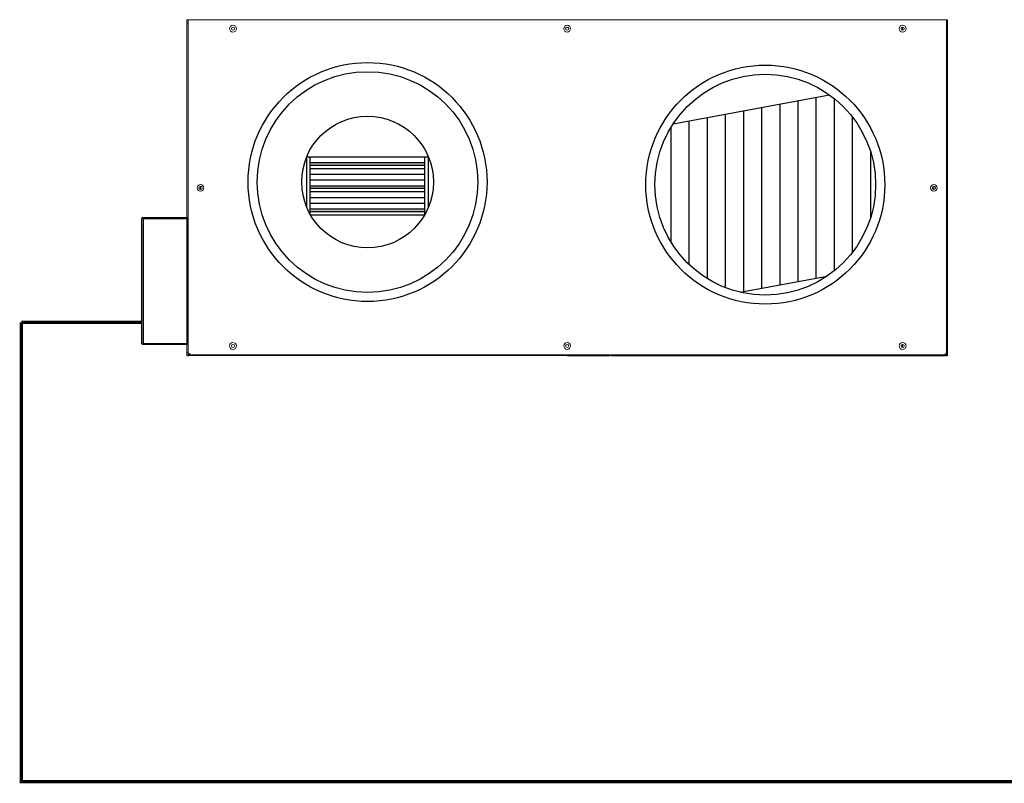
# Model space of a CAD drawing. Units: millimetres. Extents: x -1018 to 39576, y 2004 to 8928.
# Drawn here: x 16208 to 19448, y 3814 to 6327 of the extents above; entities that cross this region are included whole.
import ezdxf

# ---------------------------------------------------------------- set-up
doc = ezdxf.new("R2010")
doc.units = ezdxf.units.MM
doc.layers.add('Cable DISTINTO AIRZONE', color=252, linetype='Continuous')

msp = doc.modelspace()

# ---------------------------------------------------------------- hatches: boundary and pattern name
h = msp.add_hatch()
h.set_pattern_fill('ANSI31', color=251, scale=18.797979, angle=45)
h.set_pattern_definition([(90, (-8625.16, 31588.796), (-59.68358, 1e-14), [])])
h.paths.add_polyline_path([(18358.4, 5984, 0.146981), (18298.2, 5783.8, 0.34858), (18579, 5430.1), (18865.2, 5483.1, 0.248791), (19024.7, 5783.8, 0.242073), (18872.7, 6079.3)])
h = msp.add_hatch(color=251)
h.dxf.hatch_style = 1
h.paths.add_polyline_path([(17541.1, 5855.3), (17163.8, 5855.3), (17163.8, 5848.1), (17541.1, 5848.1)])
h.paths.add_polyline_path([(17541.1, 5779), (17163.8, 5779), (17163.8, 5771.8), (17541.1, 5771.8)])
h.paths.add_polyline_path([(17541.1, 5702.7), (17163.8, 5702.7), (17163.8, 5695.4), (17541.1, 5695.4)])

# ---------------------------------------------------------------- linework, layer by layer
at = {"color": 251, "lineweight": 0}
for p, q in [((16761.8, 6326.7), (16758.1, 6326.7)), ((16761.8, 6326.7), (16758.1, 6326.7)), ((16761.8, 6326.7), (16758.1, 6326.7)), ((16758.1, 6315.6), (16758.1, 6326.7)), ((16758.1, 6315.6), (16758.1, 6326.7)), ((16758.1, 6315.6), (16758.1, 6326.7)), ((16761.8, 6315.6), (16761.8, 6326.7)), ((16761.8, 6315.6), (16761.8, 6326.7)), ((16761.8, 6315.6), (16761.8, 6326.7)), ((16761.8, 6315.6), (16761.8, 6326.7)), ((16761.8, 6315.6), (16761.8, 6326.7)), ((16761.8, 6315.6), (16761.8, 6326.7)), ((16762.2, 6326.7), (16765.9, 6326.7)), ((16762.2, 6326.7), (16765.9, 6326.7)), ((16762.2, 6326.7), (16762.2, 6317.5)), ((16762.2, 6326.7), (16762.2, 6317.5)), ((16765.9, 6326.7), (16769.2, 6326.7)), ((16765.9, 6326.7), (16769.2, 6326.7)), ((16765.9, 6326.7), (16769.2, 6326.7)), ((16769.2, 6326.7), (18009.6, 6326.7)), ((16769.2, 6326.7), (18009.6, 6326.7)), ((16769.2, 6326.7), (18009.6, 6326.7)), ((18009.6, 6326.7), (19250.1, 6326.7)), ((18009.6, 6326.7), (19250.1, 6326.7)), ((18009.6, 6326.7), (19250.1, 6326.7)), ((19253.8, 6326.7), (19250.1, 6326.7)), ((19253.8, 6326.7), (19250.1, 6326.7)), ((19253.8, 6326.7), (19250.1, 6326.7)), ((19257.5, 6326.7), (19253.8, 6326.7)), ((19257.5, 6326.7), (19253.8, 6326.7)), ((19257.5, 6326.7), (19253.8, 6326.7)), ((19257.5, 6326.7), (19261.2, 6326.7)), ((19257.5, 6326.7), (19261.2, 6326.7)), ((19257.5, 6326.7), (19261.2, 6326.7)), ((19257.5, 6315.6), (19257.5, 6326.7)), ((19257.5, 6315.6), (19257.5, 6326.7)), ((19257.5, 6315.6), (19257.5, 6326.7)), ((19257.5, 6315.6), (19257.5, 6326.7)), ((19257.5, 6315.6), (19257.5, 6326.7)), ((19257.5, 6315.6), (19257.5, 6326.7)), ((19261.2, 6315.6), (19261.2, 6326.7)), ((19261.2, 6315.6), (19261.2, 6326.7)), ((19261.2, 6315.6), (19261.2, 6326.7)), ((16758.1, 6204.5), (16758.1, 6315.6)), ((16758.1, 6204.5), (16758.1, 6315.6)), ((16758.1, 6204.5), (16758.1, 6315.6)), ((16758.1, 6315.6), (16761.8, 6315.6)), ((16761.8, 6256.6), (16761.8, 6315.6)), ((16761.8, 6256.6), (16761.8, 6315.6)), ((16761.8, 6256.6), (16761.8, 6315.6)), ((16761.8, 6256.6), (16761.8, 6315.6)), ((16761.8, 6256.6), (16761.8, 6315.6)), ((16761.8, 6256.6), (16761.8, 6315.6)), ((16762.2, 6317.5), (16762.2, 6267.6)), ((16762.2, 6317.5), (16762.2, 6267.6)), ((16762.2, 6317.5), (16762.2, 6267.6)), ((19113.5, 6291.8), (19113.5, 6302.5)), ((19257.5, 6256.6), (19257.5, 6315.6)), ((19257.5, 6256.6), (19257.5, 6315.6)), ((19257.5, 6256.6), (19257.5, 6315.6)), ((19257.5, 6256.6), (19257.5, 6315.6)), ((19257.5, 6256.6), (19257.5, 6315.6)), ((19257.5, 6256.6), (19257.5, 6315.6)), ((19261.2, 6315.6), (19257.5, 6315.6)), ((19261.2, 6204.5), (19261.2, 6315.6)), ((19261.2, 6204.5), (19261.2, 6315.6)), ((19261.2, 6204.5), (19261.2, 6315.6)), ((16761.8, 6256.6), (16761.8, 6245.5)), ((16761.8, 6256.6), (16761.8, 6245.5)), ((16761.8, 6256.6), (16761.8, 6245.5)), ((16761.8, 6256.6), (16761.8, 6245.5)), ((16761.8, 6256.6), (16761.8, 6245.5)), ((16761.8, 6256.6), (16761.8, 6245.5)), ((16762.2, 6267.6), (16762.2, 6264)), ((16762.2, 6267.6), (16762.2, 6264)), ((16762.2, 6267.6), (16762.2, 6264)), ((16762.2, 6264), (16762.2, 6225.2)), ((16762.2, 6264), (16762.2, 6225.2)), ((16762.2, 6264), (16762.2, 6225.2)), ((19257.5, 6256.6), (19257.5, 6245.5)), ((19257.5, 6256.6), (19257.5, 6245.5)), ((19257.5, 6256.6), (19257.5, 6245.5)), ((19257.5, 6256.6), (19257.5, 6245.5)), ((19257.5, 6256.6), (19257.5, 6245.5)), ((19257.5, 6256.6), (19257.5, 6245.5)), ((16761.8, 6204.5), (16761.8, 6245.5)), ((16761.8, 6204.5), (16761.8, 6245.5)), ((16761.8, 6204.5), (16761.8, 6245.5)), ((16761.8, 6204.5), (16761.8, 6245.5)), ((16761.8, 6204.5), (16761.8, 6245.5)), ((16762.2, 6225.2), (16762.2, 6190.2)), ((16762.2, 6225.2), (16762.2, 6190.2)), ((16762.2, 6225.2), (16762.2, 6190.2)), ((16762.2, 6225.2), (16762.2, 6190.2)), ((19257.5, 6204.5), (19257.5, 6245.5)), ((19257.5, 6204.5), (19257.5, 6245.5)), ((19257.5, 6204.5), (19257.5, 6245.5)), ((19257.5, 6204.5), (19257.5, 6245.5)), ((19257.5, 6204.5), (19257.5, 6245.5)), ((16758.1, 6197.9), (16758.1, 6204.5)), ((16758.1, 6197.9), (16758.1, 6204.5)), ((16758.1, 6197.9), (16758.1, 6204.5)), ((16758.1, 6190.5), (16758.1, 6197.9)), ((16758.1, 6190.5), (16758.1, 6197.9)), ((16758.1, 6190.5), (16758.1, 6197.9)), ((16758.1, 6190.5), (16758.1, 6183.1)), ((16758.1, 6190.5), (16758.1, 6183.1)), ((16758.1, 6190.5), (16758.1, 6183.1)), ((16761.8, 6194.2), (16761.8, 6204.5)), ((16761.8, 6194.2), (16761.8, 6204.5)), ((16761.8, 6194.2), (16761.8, 6204.5)), ((16761.8, 6194.2), (16761.8, 6204.5)), ((16761.8, 6194.2), (16761.8, 6204.5)), ((16761.8, 6190.5), (16761.8, 6194.2)), ((16761.8, 6190.5), (16761.8, 6194.2)), ((16761.8, 6190.5), (16761.8, 6194.2)), ((16761.8, 6190.5), (16761.8, 6194.2)), ((16761.8, 6190.5), (16761.8, 6194.2)), ((16761.8, 6183.1), (16761.8, 6190.5)), ((16761.8, 6183.1), (16761.8, 6190.5)), ((16761.8, 6183.1), (16761.8, 6190.5)), ((16761.8, 6183.1), (16761.8, 6190.5)), ((16761.8, 6183.1), (16761.8, 6190.5)), ((16762.2, 6190.2), (16762.2, 6105.3)), ((16762.2, 6190.2), (16762.2, 6105.3)), ((16762.2, 6190.2), (16762.2, 6105.3)), ((16762.2, 6190.2), (16762.2, 6105.3)), ((19257.5, 6194.2), (19257.5, 6204.5)), ((19257.5, 6194.2), (19257.5, 6204.5)), ((19257.5, 6194.2), (19257.5, 6204.5)), ((19257.5, 6194.2), (19257.5, 6204.5)), ((19257.5, 6194.2), (19257.5, 6204.5)), ((19257.5, 6190.5), (19257.5, 6194.2)), ((19257.5, 6190.5), (19257.5, 6194.2)), ((19257.5, 6190.5), (19257.5, 6194.2)), ((19257.5, 6190.5), (19257.5, 6194.2)), ((19257.5, 6190.5), (19257.5, 6194.2)), ((19257.5, 6183.1), (19257.5, 6190.5)), ((19257.5, 6183.1), (19257.5, 6190.5)), ((19257.5, 6183.1), (19257.5, 6190.5)), ((19257.5, 6183.1), (19257.5, 6190.5)), ((19257.5, 6183.1), (19257.5, 6190.5)), ((19261.2, 6197.9), (19261.2, 6204.5)), ((19261.2, 6197.9), (19261.2, 6204.5)), ((19261.2, 6197.9), (19261.2, 6204.5)), ((19261.2, 6190.5), (19261.2, 6197.9)), ((19261.2, 6190.5), (19261.2, 6197.9)), ((19261.2, 6190.5), (19261.2, 6197.9)), ((19261.2, 6190.5), (19261.2, 6183.1)), ((19261.2, 6190.5), (19261.2, 6183.1)), ((19261.2, 6190.5), (19261.2, 6183.1)), ((16758.1, 6183.1), (16758.1, 6175.8)), ((16758.1, 6183.1), (16758.1, 6175.8)), ((16758.1, 6175.8), (16758.1, 6164.7)), ((16758.1, 6175.8), (16758.1, 6164.7)), ((16758.1, 6164.7), (16758.1, 5382.4)), ((16761.8, 6175.8), (16761.8, 6183.1)), ((16761.8, 6175.8), (16761.8, 6183.1)), ((16761.8, 6175.8), (16761.8, 6183.1)), ((16761.8, 6175.8), (16761.8, 6183.1)), ((16761.8, 6175.8), (16761.8, 6183.1)), ((16761.8, 6164.7), (16761.8, 6175.8)), ((16761.8, 6164.7), (16761.8, 6175.8)), ((16761.8, 6164.7), (16761.8, 6175.8)), ((16761.8, 6164.7), (16761.8, 6175.8)), ((16761.8, 6164.7), (16761.8, 6175.8)), ((16761.8, 5607.1), (16761.8, 6164.7)), ((16761.8, 5607.1), (16761.8, 6164.7)), ((16761.8, 5607.1), (16761.8, 6164.7)), ((16761.8, 5607.1), (16761.8, 6164.7)), ((19257.5, 6175.8), (19257.5, 6183.1)), ((19257.5, 6175.8), (19257.5, 6183.1)), ((19257.5, 6175.8), (19257.5, 6183.1)), ((19257.5, 6175.8), (19257.5, 6183.1)), ((19257.5, 6175.8), (19257.5, 6183.1)), ((19257.5, 6164.7), (19257.5, 6175.8)), ((19257.5, 6164.7), (19257.5, 6175.8)), ((19257.5, 6164.7), (19257.5, 6175.8)), ((19257.5, 6164.7), (19257.5, 6175.8)), ((19257.5, 6164.7), (19257.5, 6175.8)), ((19257.5, 5607.1), (19257.5, 6164.7)), ((19257.5, 5607.1), (19257.5, 6164.7)), ((19257.5, 5607.1), (19257.5, 6164.7)), ((19257.5, 5607.1), (19257.5, 6164.7)), ((19261.2, 6183.1), (19261.2, 6175.8)), ((19261.2, 6183.1), (19261.2, 6175.8)), ((19261.2, 6175.8), (19261.2, 6164.7)), ((19261.2, 6175.8), (19261.2, 6164.7)), ((19261.2, 6164.7), (19261.2, 5382.4)), ((16762.2, 6105.3), (16762.2, 6089.2)), ((16762.2, 6105.3), (16762.2, 6089.2)), ((16762.2, 6105.3), (16762.2, 6089.2)), ((16762.2, 6105.3), (16762.2, 6089.2)), ((16762.2, 6089.2), (16762.2, 5567.9)), ((16762.2, 6089.2), (16762.2, 5567.9)), ((16762.2, 6089.2), (16762.2, 5567.9)), ((16762.2, 6089.2), (16762.2, 5567.9)), ((16803, 5778.9), (16803, 5768.2)), ((19216.3, 5778.9), (19216.3, 5768.2)), ((16761.8, 5598.6), (16761.8, 5607.1)), ((16761.8, 5598.6), (16761.8, 5607.1)), ((16761.8, 5598.6), (16761.8, 5607.1)), ((16761.8, 5598.6), (16761.8, 5607.1)), ((16761.8, 5598.6), (16761.8, 5607.1)), ((16761.8, 5598.6), (16761.8, 5607.1)), ((19257.5, 5598.6), (19257.5, 5607.1)), ((19257.5, 5598.6), (19257.5, 5607.1)), ((19257.5, 5598.6), (19257.5, 5607.1)), ((19257.5, 5598.6), (19257.5, 5607.1)), ((19257.5, 5598.6), (19257.5, 5607.1)), ((19257.5, 5598.6), (19257.5, 5607.1)), ((16761.8, 5573.9), (16761.8, 5598.6)), ((16761.8, 5573.9), (16761.8, 5598.6)), ((16761.8, 5573.9), (16761.8, 5598.6)), ((16761.8, 5573.9), (16761.8, 5598.6)), ((16761.8, 5573.9), (16761.8, 5598.6)), ((16761.8, 5573.9), (16761.8, 5598.6)), ((16761.8, 5404.2), (16761.8, 5573.9)), ((16761.8, 5404.2), (16761.8, 5573.9)), ((16761.8, 5404.2), (16761.8, 5573.9)), ((16761.8, 5404.2), (16761.8, 5573.9)), ((16761.8, 5404.2), (16761.8, 5573.9)), ((16761.8, 5404.2), (16761.8, 5573.9)), ((19257.5, 5573.9), (19257.5, 5598.6)), ((19257.5, 5573.9), (19257.5, 5598.6)), ((19257.5, 5573.9), (19257.5, 5598.6)), ((19257.5, 5573.9), (19257.5, 5598.6)), ((19257.5, 5573.9), (19257.5, 5598.6)), ((19257.5, 5573.9), (19257.5, 5598.6)), ((19257.5, 5404.2), (19257.5, 5573.9)), ((19257.5, 5404.2), (19257.5, 5573.9)), ((19257.5, 5404.2), (19257.5, 5573.9)), ((19257.5, 5404.2), (19257.5, 5573.9)), ((19257.5, 5404.2), (19257.5, 5573.9)), ((19257.5, 5404.2), (19257.5, 5573.9)), ((16762.2, 5567.9), (16762.2, 5551.8)), ((16762.2, 5567.9), (16762.2, 5551.8)), ((16762.2, 5567.9), (16762.2, 5551.8)), ((16762.2, 5567.9), (16762.2, 5551.8)), ((16762.2, 5551.8), (16762.2, 5444.7)), ((16762.2, 5551.8), (16762.2, 5444.7)), ((16762.2, 5551.8), (16762.2, 5444.7)), ((16762.2, 5551.8), (16762.2, 5444.7)), ((16762.2, 5444.7), (16762.2, 5433.7)), ((16762.2, 5444.7), (16762.2, 5433.7)), ((16762.2, 5444.7), (16762.2, 5433.7)), ((16762.2, 5444.7), (16762.2, 5433.7)), ((16762.2, 5444.7), (16762.2, 5433.7)), ((16762.2, 5433.7), (16762.2, 5431.8)), ((16762.2, 5433.7), (16762.2, 5431.8)), ((16762.2, 5433.7), (16762.2, 5431.8)), ((16762.2, 5433.7), (16762.2, 5431.8)), ((16762.2, 5433.7), (16762.2, 5431.8)), ((16762.2, 5431.8), (16762.2, 5415.2)), ((16762.2, 5431.8), (16762.2, 5415.2)), ((16762.2, 5431.8), (16762.2, 5415.2)), ((16762.2, 5431.8), (16762.2, 5415.2)), ((16762.2, 5415.2), (16762.2, 5408.2)), ((16762.2, 5415.2), (16762.2, 5408.2)), ((16762.2, 5415.2), (16762.2, 5408.2)), ((16762.2, 5415.2), (16762.2, 5408.2)), ((16762.2, 5415.2), (16762.2, 5408.2)), ((16758.1, 5382.4), (16758.1, 5371.3)), ((16758.1, 5382.4), (16758.1, 5371.3)), ((16761.8, 5382.4), (16761.8, 5404.2)), ((16761.8, 5382.4), (16761.8, 5404.2)), ((16761.8, 5382.4), (16761.8, 5404.2)), ((16761.8, 5382.4), (16761.8, 5404.2)), ((16761.8, 5371.3), (16761.8, 5382.4)), ((16761.8, 5371.3), (16761.8, 5382.4)), ((16761.8, 5371.3), (16761.8, 5382.4)), ((16761.8, 5371.3), (16761.8, 5382.4)), ((16761.8, 5371.3), (16761.8, 5382.4)), ((16762.2, 5408.2), (16762.2, 5400.5)), ((16762.2, 5408.2), (16762.2, 5400.5)), ((16762.2, 5408.2), (16762.2, 5400.5)), ((16762.2, 5408.2), (16762.2, 5400.5)), ((16762.2, 5408.2), (16762.2, 5400.5)), ((16762.2, 5400.5), (16762.2, 5389.4)), ((16762.2, 5400.5), (16762.2, 5389.4)), ((16762.2, 5400.5), (16762.2, 5389.4)), ((16762.2, 5400.5), (16762.2, 5389.4)), ((16762.2, 5400.5), (16762.2, 5389.4)), ((16762.2, 5389.4), (16762.2, 5363.6)), ((16762.2, 5389.4), (16762.2, 5363.6)), ((16762.2, 5389.4), (16762.2, 5363.6)), ((16762.2, 5389.4), (16762.2, 5363.6)), ((16762.2, 5389.4), (16762.2, 5363.6)), ((19257.5, 5382.4), (19257.5, 5404.2)), ((19257.5, 5382.4), (19257.5, 5404.2)), ((19257.5, 5382.4), (19257.5, 5404.2)), ((19257.5, 5382.4), (19257.5, 5404.2)), ((19257.5, 5371.3), (19257.5, 5382.4)), ((19257.5, 5371.3), (19257.5, 5382.4)), ((19257.5, 5371.3), (19257.5, 5382.4)), ((19257.5, 5371.3), (19257.5, 5382.4)), ((19257.5, 5371.3), (19257.5, 5382.4)), ((19261.2, 5382.4), (19261.2, 5371.3)), ((19261.2, 5382.4), (19261.2, 5371.3)), ((16758.1, 5371.3), (16758.1, 5363.9)), ((16758.1, 5371.3), (16758.1, 5363.9)), ((16758.1, 5363.9), (16758.1, 5356.5)), ((16758.1, 5363.9), (16758.1, 5356.5)), ((16758.1, 5363.9), (16758.1, 5356.5)), ((16758.1, 5349.2), (16758.1, 5356.5)), ((16758.1, 5349.2), (16758.1, 5356.5)), ((16758.1, 5349.2), (16758.1, 5356.5)), ((16758.1, 5342.5), (16758.1, 5349.2)), ((16758.1, 5342.5), (16758.1, 5349.2)), ((16758.1, 5342.5), (16758.1, 5349.2)), ((16761.8, 5363.9), (16761.8, 5371.3)), ((16761.8, 5363.9), (16761.8, 5371.3)), ((16761.8, 5363.9), (16761.8, 5371.3)), ((16761.8, 5363.9), (16761.8, 5371.3)), ((16761.8, 5363.9), (16761.8, 5371.3)), ((16761.8, 5356.5), (16761.8, 5363.9)), ((16761.8, 5356.5), (16761.8, 5363.9)), ((16761.8, 5356.5), (16761.8, 5363.9)), ((16761.8, 5356.5), (16761.8, 5363.9)), ((16761.8, 5356.5), (16761.8, 5363.9)), ((16761.8, 5352.9), (16761.8, 5356.5)), ((16761.8, 5352.9), (16761.8, 5356.5)), ((16761.8, 5352.9), (16761.8, 5356.5)), ((16761.8, 5352.9), (16761.8, 5356.5)), ((16761.8, 5352.9), (16761.8, 5356.5)), ((16761.8, 5342.5), (16761.8, 5352.9)), ((16761.8, 5342.5), (16761.8, 5352.9)), ((16761.8, 5342.5), (16761.8, 5352.9)), ((16761.8, 5342.5), (16761.8, 5352.9)), ((16761.8, 5342.5), (16761.8, 5352.9)), ((16762.2, 5363.6), (16762.2, 5352.5)), ((16762.2, 5363.6), (16762.2, 5352.5)), ((16762.2, 5363.6), (16762.2, 5352.5)), ((16762.2, 5363.6), (16762.2, 5352.5)), ((16762.2, 5363.6), (16762.2, 5352.5)), ((16762.2, 5352.5), (16762.2, 5339.6)), ((16762.2, 5352.5), (16762.2, 5339.6)), ((16762.2, 5352.5), (16762.2, 5339.6)), ((16762.2, 5352.5), (16762.2, 5339.6)), ((16762.2, 5352.5), (16762.2, 5339.6)), ((19257.5, 5363.9), (19257.5, 5371.3)), ((19257.5, 5363.9), (19257.5, 5371.3)), ((19257.5, 5363.9), (19257.5, 5371.3)), ((19257.5, 5363.9), (19257.5, 5371.3)), ((19257.5, 5363.9), (19257.5, 5371.3)), ((19257.5, 5356.5), (19257.5, 5363.9)), ((19257.5, 5356.5), (19257.5, 5363.9)), ((19257.5, 5356.5), (19257.5, 5363.9)), ((19257.5, 5356.5), (19257.5, 5363.9)), ((19257.5, 5356.5), (19257.5, 5363.9)), ((19257.5, 5352.9), (19257.5, 5356.5)), ((19257.5, 5352.9), (19257.5, 5356.5)), ((19257.5, 5352.9), (19257.5, 5356.5)), ((19257.5, 5352.9), (19257.5, 5356.5)), ((19257.5, 5352.9), (19257.5, 5356.5)), ((19257.5, 5342.5), (19257.5, 5352.9)), ((19257.5, 5342.5), (19257.5, 5352.9)), ((19257.5, 5342.5), (19257.5, 5352.9)), ((19257.5, 5342.5), (19257.5, 5352.9)), ((19257.5, 5342.5), (19257.5, 5352.9)), ((19261.2, 5371.3), (19261.2, 5363.9)), ((19261.2, 5371.3), (19261.2, 5363.9)), ((19261.2, 5363.9), (19261.2, 5356.5)), ((19261.2, 5363.9), (19261.2, 5356.5)), ((19261.2, 5363.9), (19261.2, 5356.5)), ((19261.2, 5349.2), (19261.2, 5356.5)), ((19261.2, 5349.2), (19261.2, 5356.5)), ((19261.2, 5349.2), (19261.2, 5356.5)), ((19261.2, 5342.5), (19261.2, 5349.2)), ((19261.2, 5342.5), (19261.2, 5349.2)), ((19261.2, 5342.5), (19261.2, 5349.2)), ((16758.1, 5231.5), (16758.1, 5342.5)), ((16758.1, 5231.5), (16758.1, 5342.5)), ((16758.1, 5231.5), (16758.1, 5342.5)), ((16761.8, 5294.2), (16761.8, 5342.5)), ((16761.8, 5294.2), (16761.8, 5342.5)), ((16761.8, 5294.2), (16761.8, 5342.5)), ((16761.8, 5294.2), (16761.8, 5342.5)), ((16761.8, 5294.2), (16761.8, 5342.5)), ((16762.2, 5339.6), (16762.2, 5297.1)), ((16762.2, 5339.6), (16762.2, 5297.1)), ((16762.2, 5339.6), (16762.2, 5297.1)), ((16762.2, 5339.6), (16762.2, 5297.1)), ((19257.5, 5294.2), (19257.5, 5342.5)), ((19257.5, 5294.2), (19257.5, 5342.5)), ((19257.5, 5294.2), (19257.5, 5342.5)), ((19257.5, 5294.2), (19257.5, 5342.5)), ((19257.5, 5294.2), (19257.5, 5342.5)), ((19261.2, 5231.5), (19261.2, 5342.5)), ((19261.2, 5231.5), (19261.2, 5342.5)), ((19261.2, 5231.5), (19261.2, 5342.5)), ((16761.8, 5283.1), (16761.8, 5294.2)), ((16761.8, 5283.1), (16761.8, 5294.2)), ((16761.8, 5283.1), (16761.8, 5294.2)), ((16761.8, 5283.1), (16761.8, 5294.2)), ((16761.8, 5283.1), (16761.8, 5294.2)), ((16761.8, 5283.1), (16761.8, 5294.2)), ((16761.8, 5231.5), (16761.8, 5283.1)), ((16761.8, 5231.5), (16761.8, 5283.1)), ((16761.8, 5231.5), (16761.8, 5283.1)), ((16761.8, 5231.5), (16761.8, 5283.1)), ((16761.8, 5231.5), (16761.8, 5283.1)), ((16761.8, 5231.5), (16761.8, 5283.1)), ((16762.2, 5297.1), (16762.2, 5286.1)), ((16762.2, 5297.1), (16762.2, 5286.1)), ((16762.2, 5297.1), (16762.2, 5286.1)), ((16762.2, 5297.1), (16762.2, 5286.1)), ((16762.2, 5286.1), (16762.2, 5280.2)), ((16762.2, 5286.1), (16762.2, 5280.2)), ((16762.2, 5286.1), (16762.2, 5280.2)), ((16762.2, 5286.1), (16762.2, 5280.2)), ((19257.5, 5283.1), (19257.5, 5294.2)), ((19257.5, 5283.1), (19257.5, 5294.2)), ((19257.5, 5283.1), (19257.5, 5294.2)), ((19257.5, 5283.1), (19257.5, 5294.2)), ((19257.5, 5283.1), (19257.5, 5294.2)), ((19257.5, 5283.1), (19257.5, 5294.2)), ((19257.5, 5231.5), (19257.5, 5283.1)), ((19257.5, 5231.5), (19257.5, 5283.1)), ((19257.5, 5231.5), (19257.5, 5283.1)), ((19257.5, 5231.5), (19257.5, 5283.1)), ((19257.5, 5231.5), (19257.5, 5283.1)), ((19257.5, 5231.5), (19257.5, 5283.1)), ((16762.2, 5280.2), (16762.2, 5228.9)), ((16762.2, 5280.2), (16762.2, 5228.9)), ((16762.2, 5280.2), (16762.2, 5228.9)), ((16762.2, 5280.2), (16762.2, 5228.9)), ((16762.2, 5280.2), (16762.2, 5228.9)), ((19113.5, 5258.2), (19113.5, 5247.5)), ((16761.8, 5231.5), (16758.1, 5231.5)), ((16758.1, 5220.4), (16758.1, 5231.5)), ((16758.1, 5220.4), (16758.1, 5231.5)), ((16758.1, 5220.4), (16758.1, 5231.5)), ((16761.8, 5220.4), (16758.1, 5220.4)), ((16761.8, 5220.4), (16758.1, 5220.4)), ((16761.8, 5220.4), (16758.1, 5220.4)), ((16761.8, 5220.4), (16761.8, 5227.4)), ((16762.2, 5228.9), (16762.2, 5227.4)), ((16762.2, 5228.9), (16762.2, 5227.4)), ((16762.2, 5228.9), (16762.2, 5227.4)), ((16762.2, 5228.9), (16762.2, 5227.4)), ((16762.2, 5227.4), (16762.2, 5226.3)), ((16765.9, 5227.4), (16762.2, 5227.4)), ((16762.2, 5227.4), (16762.2, 5226.3)), ((16765.9, 5227.4), (16762.2, 5227.4)), ((16762.2, 5227.4), (16762.2, 5226.3)), ((16762.2, 5227.4), (16762.2, 5226.3)), ((16762.2, 5226.3), (16762.2, 5223.4)), ((16762.2, 5226.3), (16762.2, 5223.4)), ((16762.2, 5226.3), (16762.2, 5223.4)), ((16762.2, 5226.3), (16762.2, 5223.4)), ((16762.2, 5223.4), (16762.2, 5223.3)), ((16762.2, 5223.4), (16762.2, 5223.3)), ((16762.2, 5223.4), (16762.2, 5223.3)), ((16762.2, 5223.4), (16762.2, 5223.3)), ((16762.3, 5223.3), (16762.2, 5223.3)), ((16762.3, 5223.3), (16762.2, 5223.3)), ((16762.3, 5223.3), (16762.2, 5223.3)), ((16762.3, 5223.3), (16762.2, 5223.3)), ((16765.9, 5223.3), (16762.3, 5223.3)), ((16765.9, 5223.3), (16762.3, 5223.3)), ((16765.9, 5223.3), (16762.3, 5223.3)), ((16765.9, 5223.3), (16762.3, 5223.3)), ((16766.2, 5227.4), (16765.9, 5227.4)), ((16765.9, 5227.4), (16765.9, 5227)), ((16766.2, 5227.4), (16765.9, 5227.4)), ((16765.9, 5227.4), (16765.9, 5227)), ((16765.9, 5227.4), (16765.9, 5227)), ((16765.9, 5227), (16765.9, 5223.3)), ((16766.2, 5227), (16765.9, 5227)), ((16766.2, 5227), (16765.9, 5227)), ((16766.2, 5227), (16765.9, 5227)), ((16766.2, 5223.3), (16765.9, 5223.3)), ((16766.2, 5223.3), (16765.9, 5223.3)), ((16766.2, 5223.3), (16765.9, 5223.3)), ((16766.2, 5223.3), (16765.9, 5223.3)), ((16766.2, 5227.4), (16766.2, 5223.3)), ((16767.7, 5223.3), (16766.2, 5223.3)), ((16767.7, 5223.3), (16766.2, 5223.3)), ((16767.7, 5223.3), (16766.2, 5223.3)), ((16767.7, 5223.3), (16766.2, 5223.3)), ((16768.1, 5223.3), (16767.7, 5223.3)), ((16768.1, 5223.3), (16767.7, 5223.3)), ((16768.1, 5223.3), (16767.7, 5223.3)), ((16768.1, 5223.3), (16767.7, 5223.3)), ((16768.1, 5223.3), (16767.7, 5223.3)), ((16768.1, 5221.1), (16767.7, 5221.1)), ((16768.1, 5228.9), (16768.1, 5223.3)), ((16813.9, 5223.3), (16768.1, 5223.3)), ((16813.9, 5223.3), (16768.1, 5223.3)), ((16813.9, 5223.3), (16768.1, 5223.3)), ((16813.9, 5223.3), (16768.1, 5223.3)), ((16768.1, 5223.3), (16768.1, 5221.1)), ((18009.6, 5221.1), (16768.1, 5221.1)), ((17149.7, 5223.3), (16813.9, 5223.3)), ((17149.7, 5223.3), (16813.9, 5223.3)), ((17289.9, 5223.3), (17149.7, 5223.3)), ((17289.9, 5223.3), (17149.7, 5223.3)), ((17293.6, 5223.3), (17289.9, 5223.3)), ((17832.3, 5223.3), (17293.6, 5223.3)), ((17832.3, 5223.3), (17293.6, 5223.3)), ((17885.8, 5223.3), (17832.3, 5223.3)), ((17885.8, 5223.3), (17832.3, 5223.3)), ((18009.6, 5223.3), (17885.8, 5223.3)), ((18132.7, 5223.3), (18009.6, 5223.3)), ((18132.7, 5223.3), (18009.6, 5223.3)), ((18132.7, 5223.3), (18009.6, 5223.3)), ((18132.7, 5220.4), (18009.6, 5220.4)), ((18143.8, 5223.3), (18132.7, 5223.3)), ((18143.8, 5223.3), (18132.7, 5223.3)), ((18132.7, 5220.4), (18132.7, 5223.3)), ((18143.8, 5223.3), (18132.7, 5223.3)), ((18143.8, 5220.4), (18132.7, 5220.4)), ((18146, 5223.3), (18143.8, 5223.3)), ((18146, 5223.3), (18143.8, 5223.3)), ((18143.8, 5220.4), (18143.8, 5223.3)), ((18146, 5223.3), (18143.8, 5223.3)), ((18148.9, 5220.4), (18143.8, 5220.4)), ((18151.9, 5223.3), (18146, 5223.3)), ((18151.9, 5223.3), (18146, 5223.3)), ((18154.1, 5223.3), (18151.9, 5223.3)), ((18154.1, 5223.3), (18151.9, 5223.3)), ((18154.1, 5223.3), (18151.9, 5223.3)), ((18154.1, 5223.3), (18154.1, 5220.4)), ((18165.2, 5223.3), (18154.1, 5223.3)), ((18165.2, 5223.3), (18154.1, 5223.3)), ((18165.2, 5223.3), (18154.1, 5223.3)), ((18165.2, 5223.3), (18154.1, 5223.3)), ((18154.1, 5220.4), (18165.2, 5220.4)), ((18209.1, 5223.3), (18165.2, 5223.3)), ((18165.2, 5223.3), (18165.2, 5220.4)), ((18209.1, 5223.3), (18165.2, 5223.3)), ((18209.1, 5223.3), (18165.2, 5223.3)), ((18209.1, 5223.3), (18165.2, 5223.3)), ((18165.2, 5220.4), (19243.4, 5220.4)), ((19243.4, 5223.3), (18209.1, 5223.3)), ((19243.4, 5223.3), (18209.1, 5223.3)), ((19243.4, 5223.3), (18209.1, 5223.3)), ((19243.4, 5223.3), (19243.4, 5220.4)), ((19248.6, 5223.3), (19243.4, 5223.3)), ((19248.6, 5223.3), (19243.4, 5223.3)), ((19248.6, 5223.3), (19243.4, 5223.3)), ((19243.4, 5220.4), (19254.5, 5220.4)), ((19249, 5223.3), (19248.6, 5223.3)), ((19249, 5223.3), (19248.6, 5223.3)), ((19249, 5223.3), (19248.6, 5223.3)), ((19253.8, 5223.3), (19249, 5223.3)), ((19253.8, 5223.3), (19249, 5223.3)), ((19253.8, 5223.3), (19249, 5223.3)), ((19253.8, 5227.4), (19257.5, 5227.4)), ((19253.8, 5227.4), (19253.8, 5227)), ((19253.8, 5227.4), (19257.5, 5227.4)), ((19253.8, 5227.4), (19253.8, 5227)), ((19253.8, 5227), (19253.8, 5223.3)), ((19253.8, 5227), (19253.8, 5223.3)), ((19253.8, 5223.3), (19254.5, 5223.3)), ((19254.5, 5223.3), (19254.5, 5222.4)), ((19254.5, 5222.4), (19254.5, 5220.4)), ((19257.5, 5231.5), (19261.2, 5231.5)), ((19257.5, 5228.9), (19257.5, 5231.5)), ((19257.5, 5228.9), (19257.5, 5231.5)), ((19257.5, 5228.9), (19257.5, 5231.5)), ((19257.5, 5228.9), (19257.5, 5231.5)), ((19257.5, 5228.9), (19257.5, 5231.5)), ((19257.5, 5228.9), (19257.5, 5231.5)), ((19257.5, 5227.4), (19257.5, 5228.9)), ((19257.5, 5227.4), (19257.5, 5228.9)), ((19257.5, 5227.4), (19257.5, 5228.9)), ((19257.5, 5227.4), (19257.5, 5228.9)), ((19257.5, 5227.4), (19257.5, 5228.9)), ((19257.5, 5220.4), (19257.5, 5227.4)), ((19257.5, 5220.4), (19257.5, 5227.4)), ((19257.5, 5220.4), (19257.5, 5227.4)), ((19257.5, 5220.4), (19261.2, 5220.4)), ((19257.5, 5220.4), (19261.2, 5220.4)), ((19257.5, 5220.4), (19261.2, 5220.4)), ((19261.2, 5220.4), (19261.2, 5231.5)), ((19261.2, 5220.4), (19261.2, 5231.5)), ((19261.2, 5220.4), (19261.2, 5231.5))]:
    msp.add_line(p, q, dxfattribs=at)
at = {"color": 251}
for p, q in [((18358.4, 5984), (18872.7, 6079.3)), ((17152.4, 5709.8), (17152.4, 5874.9)), ((17152.4, 5874.9), (17552.8, 5874.9)), ((17163.8, 5686.2), (17163.8, 5874.9)), ((17541.1, 5685.6), (17541.1, 5874.9)), ((17553.1, 5710.3), (17553.1, 5874.4)), ((17541.1, 5855.3), (17163.7, 5855.3)), ((17163.7, 5848.1), (17541.1, 5848.1)), ((17541.1, 5836.3), (17163.7, 5836.3)), ((17541.1, 5817.2), (17163.7, 5817.2)), ((17541.1, 5798.1), (17163.7, 5798.1)), ((17541.1, 5779), (17163.7, 5779)), ((17163.7, 5771.8), (17541.1, 5771.8)), ((17541.1, 5759.9), (17163.7, 5759.9)), ((17541.1, 5740.8), (17163.7, 5740.8)), ((17152.4, 5709.8), (17152.4, 5709.8)), ((17541.1, 5721.7), (17163.7, 5721.7)), ((16614, 5672.7), (16614, 5260.7)), ((16614, 5672.7), (16758.1, 5672.7)), ((17541.1, 5702.7), (17163.7, 5702.7)), ((17163.7, 5695.4), (17541.1, 5695.4)), ((17541.1, 5683.6), (17163.7, 5683.6)), ((18579, 5430.1), (18865.2, 5483.1)), ((16614, 5260.7), (16758.1, 5260.7))]:
    msp.add_line(p, q, dxfattribs=at)
for points in [[(16610.4, 5260.3), (16610.4, 5673.1)], [(16612.8, 5676.2), (16758.1, 5676.2), (16758.1, 5257.3), (16612.8, 5257.3)]]:
    msp.add_lwpolyline(points, dxfattribs=at)
at = {"color": 251, "lineweight": 0}
for centre, radius in [((16909.8, 6297.2), 11.1), ((16909.8, 6297.2), 11.1), ((16909.8, 6297.2), 5.35), ((18009.6, 6297.2), 11.1), ((18009.6, 6297.2), 11.1), ((18009.6, 6297.2), 5.35), ((19113.5, 6297.2), 5.35), ((16803, 5773.5), 5.35), ((19216.3, 5773.5), 5.35), ((16909.8, 5252.9), 11.1), ((16909.8, 5252.9), 11.1), ((16909.8, 5252.9), 5.35), ((18009.6, 5252.9), 11.1), ((18009.6, 5252.9), 11.1), ((18009.6, 5252.9), 5.35), ((19113.5, 5252.9), 5.35)]:
    msp.add_circle(centre, radius, dxfattribs=at)
at = {"color": 251}
for centre, radius in [((17352.6, 5792.4), 393.2), ((18661.5, 5783.8), 393.2), ((17352.6, 5792.4), 363.2), ((18661.5, 5783.8), 363.2), ((17352.6, 5792.4), 216.6)]:
    msp.add_circle(centre, radius, dxfattribs=at)
at = {"color": 251, "lineweight": 0}
for centre, radius, start, end in [((19113.5, 6297.2), 11.1, 0, 270), ((19113.5, 6297.2), 11.1, 0, 270), ((19113.5, 6297.2), 11.1, 270, 0), ((19113.5, 6297.2), 11.1, 270, 0), ((16803, 5773.5), 11.1, 180, 90), ((16803, 5773.5), 11.1, 180, 90), ((16803, 5773.5), 11.1, 90, 180), ((16803, 5773.5), 11.1, 90, 180), ((19216.3, 5773.5), 11.1, 90, 0), ((19216.3, 5773.5), 11.1, 90, 0), ((19216.3, 5773.5), 11.1, 0, 90), ((19216.3, 5773.5), 11.1, 0, 90), ((19113.5, 5252.9), 11.1, 90, 0), ((19113.5, 5252.9), 11.1, 90, 0), ((19113.5, 5252.9), 11.1, 0, 90), ((19113.5, 5252.9), 11.1, 0, 90), ((16767.7, 5228.9), 7.75, 220.3676, 224.4153), ((16767.7, 5228.9), 7.75, 225.5847, 270), ((18148.9, 5221.9), 1.48, 270, 0), ((18151.9, 5221.9), 1.48, 90, 180), ((19249, 5228.9), 5.54, 330.0736, 344.534), ((19249, 5228.9), 8.49, 310.7057, 349.9846)]:
    msp.add_arc(centre, radius, start, end, dxfattribs=at)
at = {"color": 251}
for centre, start, end in [((16614, 5672.7), 109.9144, 186.0559), ((16614, 5260.7), 173.9441, 250.0856)]:
    msp.add_arc(centre, 3.63, start, end, dxfattribs=at)
at = {"layer": 'Cable DISTINTO AIRZONE', "lineweight": 0, "const_width": 11.3}
for points in [[(16610.4, 5330.3), (16213.6, 5330.3)], [(20793, 4628), (20793, 3819.2), (16213.6, 3819.2), (16213.6, 5330.3)]]:
    msp.add_lwpolyline(points, dxfattribs=at)

doc.saveas('drawing.dxf')
